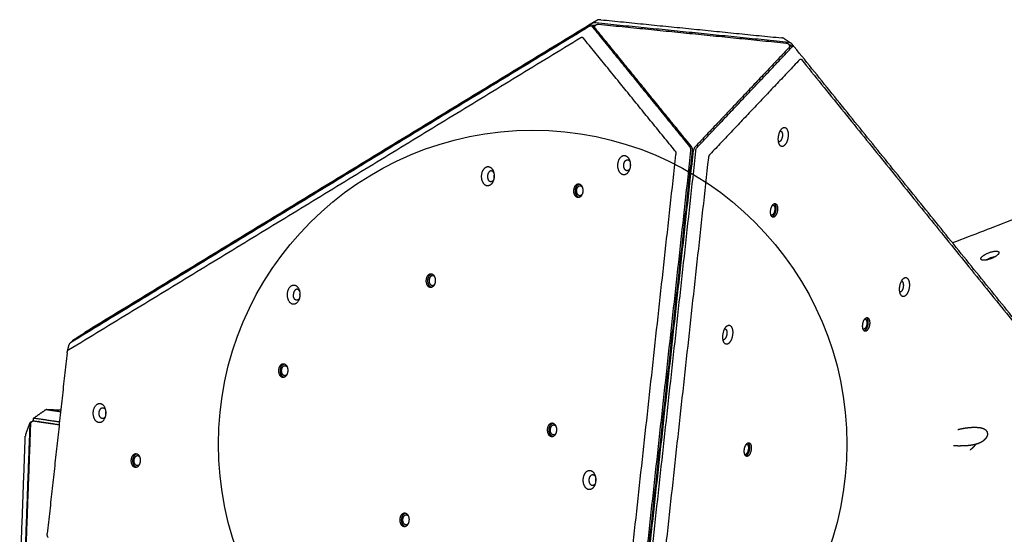
# Model space of a CAD drawing. Units: millimetres. Extents: x 1897 to 2592, y -255 to 294.
# Drawn here: x 2046 to 2164, y 29 to 90 of the extents above; entities that cross this region are included whole.
import ezdxf

# ---------------------------------------------------------------- set-up
doc = ezdxf.new("R2010")
doc.units = ezdxf.units.MM
doc.layers.add('Layer 11', color=254, linetype='Continuous', true_color=0xbebebe)
doc.layers.add('Make2D$visible$lines', color=30, linetype='Continuous', true_color=0xff7f00)

msp = doc.modelspace()

# ---------------------------------------------------------------- linework, layer by layer
at = {"layer": 'Layer 11'}
msp.add_circle((2107.28, 39.3), 37.5, dxfattribs=at)
at = {"layer": 'Make2D$visible$lines'}
for points, degree in [([(2052.44, 51.73), (2083.41, 70.64), (2114.37, 89.54)], 2), ([(2114.95, 89.92), (2084.4, 71.28), (2053.86, 52.64)], 2), ([(2114.37, 89.54), (2114.37, 89.54), (2114.37, 89.54), (2114.37, 89.54)], 3), ([(2137.79, 87.3), (2126.31, 88.46), (2114.83, 89.61)], 2), ([(2114.83, 89.61), (2114.83, 89.61), (2114.83, 89.61), (2114.83, 89.61)], 3), ([(2115.41, 90), (2115.3, 90.01), (2115.2, 90.01), (2115.09, 89.99), (2115.01, 89.96), (2114.95, 89.92)], 5), ([(2115.16, 89.46), (2126.35, 88.34), (2137.54, 87.21)], 2), ([(2115.41, 90), (2126.2, 88.92), (2137, 87.83)], 2), ([(2114.08, 89.22), (2083.11, 70.32), (2052.15, 51.42)], 2), ([(2114.08, 89.22), (2114.08, 89.22), (2114.08, 89.22), (2114.08, 89.22)], 3), ([(2114.22, 89.26), (2114.33, 89.25), (2114.43, 89.25)], 2), ([(2114.36, 89.28), (2114.34, 89.27), (2114.33, 89.25)], 2), ([(2114.39, 89.15), (2114.39, 89.15), (2114.4, 89.15), (2114.4, 89.15)], 3), ([(2114.4, 89.15), (2120.2, 82), (2126.01, 74.84)], 2), ([(2126.24, 74.83), (2120.43, 81.99), (2114.62, 89.14)], 2), ([(2114.68, 89.08), (2114.69, 89.12), (2114.69, 89.16)], 2), ([(2051.93, 50.59), (2082.47, 69.23), (2113.02, 87.88)], 2), ([(2113.02, 87.88), (2113.08, 87.92), (2113.15, 87.93), (2113.22, 87.92), (2113.28, 87.87), (2113.33, 87.81)], 5), ([(2124.26, 74.35), (2118.79, 81.08), (2113.33, 87.81)], 2), ([(2137.31, 87.73), (2137.27, 87.76), (2137.21, 87.79), (2137.14, 87.81), (2137.07, 87.82), (2137, 87.83)], 5), ([(2137.31, 87.73), (2137.71, 87.47), (2138.1, 87.21)], 2), ([(2137.79, 87.3), (2137.79, 87.3), (2137.79, 87.3), (2137.79, 87.3)], 3), ([(2138.47, 86.78), (2138.33, 86.96), (2138.19, 87.14)], 2), ([(2138.19, 87.14), (2138.19, 87.14), (2138.19, 87.14), (2138.19, 87.14)], 3), ([(2137.98, 86.79), (2132.31, 80.79), (2126.64, 74.79)], 2), ([(2126.9, 74.75), (2132.57, 80.75), (2138.24, 86.75)], 2), ([(2137.91, 86.78), (2137.9, 86.74), (2137.89, 86.7)], 2), ([(2138.14, 86.87), (2138.27, 86.85), (2138.39, 86.82)], 2), ([(2138.17, 86.88), (2138.18, 86.87), (2138.19, 86.86)], 2), ([(2138.24, 86.75), (2138.24, 86.75), (2138.24, 86.75), (2138.24, 86.75)], 3), ([(2177.15, 38.84), (2157.82, 62.8), (2138.49, 86.77)], 2), ([(2138.49, 86.77), (2138.49, 86.77), (2138.49, 86.77), (2138.49, 86.77)], 3), ([(2216.28, 86.06), (2186.83, 74.7), (2157.39, 63.34)], 2), ([(2139.12, 85.21), (2133.79, 79.57), (2128.45, 73.93)], 2), ([(2139.37, 85.23), (2158.44, 61.59), (2177.51, 37.95)], 2), ([(2126.13, 74.37), (2120.61, 24.12), (2115.09, -26.14)], 2), ([(2115.32, -26.15), (2120.84, 24.11), (2126.35, 74.37)], 2), ([(2115.44, -26.16), (2120.95, 24.1), (2126.47, 74.36)], 2), ([(2126.72, 74.31), (2121.21, 24.06), (2115.69, -26.2)], 2), ([(2124.26, 74.35), (2124.31, 74.28), (2124.35, 74.2), (2124.38, 74.1), (2124.38, 73.99), (2124.37, 73.89)], 5), ([(2126.01, 74.84), (2126.01, 74.84), (2126.01, 74.84), (2126.01, 74.84)], 3), ([(2126.13, 74.38), (2126.13, 74.38), (2126.13, 74.38), (2126.13, 74.37)], 3), ([(2126.72, 74.31), (2126.72, 74.32), (2126.72, 74.32), (2126.73, 74.32)], 3), ([(2126.9, 74.75), (2126.9, 74.75), (2126.9, 74.75), (2126.9, 74.75)], 3), ([(2113.49, -25.26), (2118.93, 24.31), (2124.37, 73.89)], 2), ([(2117.4, -25.65), (2122.84, 23.92), (2128.28, 73.49)], 2), ([(2128.28, 73.49), (2128.29, 73.6), (2128.32, 73.7), (2128.35, 73.8), (2128.4, 73.87), (2128.45, 73.93)], 5), ([(2052.44, 51.73), (2053.15, 52.18), (2053.85, 52.63)], 2), ([(2052.44, 51.73), (2052.44, 51.73), (2052.44, 51.73), (2052.44, 51.73)], 3), ([(2053.86, 52.64), (2053.86, 52.64), (2053.86, 52.63), (2053.86, 52.63), (2053.86, 52.63), (2053.85, 52.63)], 5), ([(2051.75, 50.33), (2051.85, 50.74), (2051.96, 51.14)], 2), ([(2052.15, 51.42), (2052.15, 51.42), (2052.15, 51.42), (2052.15, 51.42)], 3), ([(2052.34, 51.54), (2052.34, 51.57), (2052.34, 51.59)], 2), ([(2051.72, 50.2), (2050.54, 39.41), (2049.36, 28.63)], 2), ([(2047.69, 42.1), (2047.71, 42.25), (2047.73, 42.4)], 2), ([(2047.73, 42.4), (2048.47, 42.93), (2049.22, 43.45)], 2), ([(2050.82, 41.94), (2049.32, 42.16), (2047.82, 42.38)], 2), ([(2047.82, 42.38), (2047.82, 42.38), (2047.82, 42.38), (2047.82, 42.38)], 3), ([(2049.27, 43.45), (2050.12, 43.42), (2050.98, 43.39)], 2), ([(2049.31, 43.43), (2050.13, 43.31), (2050.95, 43.19)], 2), ([(2047.28, 41.71), (2046.92, 32.04), (2046.56, 22.36)], 2), ([(2046.7, 22.89), (2047.05, 32.32), (2047.4, 41.76)], 2), ([(2046.77, 40.4), (2047.03, 41.12), (2047.3, 41.85)], 2), ([(2047.28, 41.71), (2047.28, 41.71), (2047.28, 41.71), (2047.28, 41.71)], 3), ([(2047.38, 41.94), (2047.44, 41.95), (2047.49, 41.97)], 2), ([(2047.4, 41.94), (2047.4, 41.94), (2047.39, 41.94), (2047.39, 41.94)], 3), ([(2047.78, 42.07), (2049.28, 41.85), (2050.78, 41.63)], 2), ([(2047.79, 42.08), (2049.28, 41.86), (2050.78, 41.64)], 2), ([(2048.45, 41.98), (2048.39, 41.99), (2048.33, 41.99)], 2), ([(2046.07, 22.06), (2046.41, 31.16), (2046.74, 40.25)], 2), ([(2122.04, 34), (2121.98, 34), (2121.92, 34.01)], 2), ([(2121.93, 34.05), (2121.99, 34.05), (2122.04, 34.04)], 2), ([(2121.56, 30.74), (2121.62, 30.69), (2121.67, 30.63)], 2), ([(2049.47, 28.17), (2049.42, 28.23), (2049.37, 28.31), (2049.35, 28.42), (2049.34, 28.52), (2049.36, 28.63)], 5), ([(2121.52, 29.24), (2121.46, 29.28), (2121.41, 29.32)], 2)]:
    msp.add_open_spline(points, degree=degree, dxfattribs=at)
for points, weights in [([(2114.36, 89.28), (2114.53, 89.38), (2114.8, 89.36)], [1, 0.872945750723, 0.986874235772]), ([(2114.62, 89.14), (2114.54, 89.25), (2114.43, 89.25)], [1, 0.917573533334, 0.936571106763]), ([(2137.86, 87.03), (2138.09, 86.99), (2138.17, 86.88)], [0.963336478565, 0.887942668959, 1]), ([(2138.14, 86.87), (2138.06, 86.88), (2137.98, 86.79)], [0.935726169079, 0.919530571415, 1]), ([(2136.86, 75.53), (2136.73, 75.39), (2136.61, 75.43)], [1, 0.857024951311, 0.853635684979]), ([(2126.35, 74.37), (2126.38, 74.65), (2126.24, 74.83)], [1, 0.866025403784, 1]), ([(2126.64, 74.79), (2126.5, 74.64), (2126.47, 74.36)], [1, 0.866025403642, 1]), ([(2118.83, 73.14), (2118.86, 73.09), (2118.89, 73.05)], [1, 0.995248926069, 1]), ([(2126.29, 73.76), (2126.35, 73.76), (2126.4, 73.77)], [1, 0.987617086459, 1]), ([(2102.58, 71.81), (2102.61, 71.77), (2102.64, 71.73)], [1, 0.995248926168, 1]), ([(2118.86, 72.17), (2118.6, 71.75), (2118.31, 72.09)], [0.954986995954, 0.731673910864, 1]), ([(2118.93, 72.8), (2118.88, 72.61), (2118.92, 72.41)], [1, 0.980128574659, 1]), ([(2102.61, 70.85), (2102.35, 70.43), (2102.05, 70.77)], [0.954986996155, 0.731673911041, 1]), ([(2102.68, 71.48), (2102.63, 71.29), (2102.67, 71.09)], [1, 0.980128574706, 1]), ([(2113.16, 70.05), (2113.18, 70.03), (2113.19, 70.01)], [1, 0.998428508757, 1]), ([(2112.8, 68.76), (2112.68, 68.8), (2112.59, 68.91)], [0.878714385853, 0.914255470008, 1]), ([(2113.17, 69.12), (2112.92, 68.8), (2112.68, 69.09)], [0.927765445724, 0.749303190902, 1]), ([(2136.29, 67.3), (2136.22, 66.59), (2135.85, 66.46)], [1, 0.735022427152, 0.949489990298]), ([(2136.11, 68.03), (2136.34, 67.84), (2136.29, 67.3)], [0.885855647876, 0.784774349225, 1]), ([(2095.56, 59.31), (2095.57, 59.29), (2095.59, 59.26)], [1, 0.99842850918, 1]), ([(2095.2, 58.02), (2095.08, 58.05), (2094.98, 58.17)], [0.87871438643, 0.9142554707, 1]), ([(2095.56, 58.37), (2095.32, 58.06), (2095.07, 58.35)], [0.927765443584, 0.749303195592, 1]), ([(2151.32, 57.59), (2151.2, 57.45), (2151.08, 57.5)], [1, 0.857024953217, 0.853635685386]), ([(2079.51, 57.34), (2079.49, 57.27), (2079.48, 57.21)], [1, 0.997648191541, 1]), ([(2079.48, 57.21), (2079.47, 57.08), (2079.49, 56.95)], [1, 0.991188855036, 1]), ([(2147.09, 54.41), (2147.33, 54.22), (2147.27, 53.68)], [0.885855648458, 0.784774352076, 1]), ([(2147.27, 53.68), (2147.21, 52.97), (2146.84, 52.84)], [1, 0.735022423964, 0.949489992371]), ([(2129.99, 51.81), (2130.11, 51.76), (2130.24, 51.9)], [0.853635684686, 0.857024951808, 1]), ([(2077.96, 48.56), (2077.97, 48.54), (2077.99, 48.52)], [1, 0.998428508888, 1]), ([(2077.6, 47.27), (2077.48, 47.31), (2077.38, 47.42)], [0.878714386413, 0.914255470684, 1]), ([(2077.96, 47.63), (2077.72, 47.31), (2077.47, 47.6)], [0.927765442433, 0.749303193665, 1]), ([(2056.34, 43.19), (2056.32, 43.13), (2056.31, 43.06)], [1, 0.997648191548, 1]), ([(2056.31, 43.06), (2056.3, 42.93), (2056.32, 42.8)], [1, 0.991188851218, 1]), ([(2047.69, 42.1), (2047.7, 42.09), (2047.79, 42.08)], [0.934330162623, 0.923618387606, 1]), ([(2110.02, 41.48), (2110.04, 41.46), (2110.06, 41.44)], [1, 0.998428508757, 1]), ([(2046.77, 40.4), (2046.75, 40.33), (2046.74, 40.25)], [1, 0.988392740317, 1]), ([(2109.66, 40.19), (2109.55, 40.23), (2109.45, 40.34)], [0.878714386414, 0.914255470685, 1]), ([(2110.03, 40.55), (2109.79, 40.23), (2109.54, 40.52)], [0.927765445725, 0.749303190902, 1]), ([(2132.97, 39.46), (2133.2, 39.27), (2133.15, 38.73)], [0.885855648456, 0.78477435207, 1]), ([(2161.02, 39.67), (2160.85, 39.55), (2160.65, 39.46)], [1, 0.994450428256, 1]), ([(2060.35, 37.82), (2060.37, 37.8), (2060.39, 37.77)], [1, 0.998428509039, 1]), ([(2133.15, 38.73), (2133.08, 38.02), (2132.71, 37.89)], [1, 0.735022423971, 0.949489992372]), ([(2059.99, 36.53), (2059.87, 36.56), (2059.78, 36.68)], [0.878714388567, 0.914255472892, 1]), ([(2060.36, 36.88), (2060.12, 36.57), (2059.87, 36.86)], [0.927765443269, 0.74930319401, 1]), ([(2114.7, 35.53), (2114.74, 35.49), (2114.76, 35.44)], [1, 0.995248926074, 1]), ([(2114.74, 34.56), (2114.47, 34.14), (2114.18, 34.49)], [0.954986995919, 0.731673910888, 1]), ([(2114.8, 35.19), (2114.76, 35), (2114.79, 34.8)], [1, 0.98012857467, 1]), ([(2092.42, 30.74), (2092.44, 30.72), (2092.45, 30.69)], [1, 0.998428509034, 1]), ([(2092.06, 29.45), (2091.94, 29.48), (2091.85, 29.6)], [0.878714386428, 0.914255470699, 1]), ([(2092.43, 29.8), (2092.19, 29.49), (2091.94, 29.78)], [0.927765443311, 0.749303193972, 1])]:
    msp.add_rational_spline(points, weights, degree=2, dxfattribs=at)
for points, knots in [([(2114.83, 89.61), (2114.74, 89.62), (2114.66, 89.62), (2114.5, 89.6), (2114.43, 89.57), (2114.37, 89.54)], [0, 0, 0, 0, 3.66162, 3.66162, 7.32324, 7.32324, 7.32324, 7.32324]), ([(2114.08, 89.22), (2114.13, 89.26), (2114.18, 89.27), (2114.3, 89.24), (2114.35, 89.21), (2114.39, 89.15)], [0, 0, 0, 0, 3.66162, 3.66162, 7.32324, 7.32324, 7.32324, 7.32324]), ([(2138.19, 87.14), (2138.15, 87.18), (2138.1, 87.22), (2137.96, 87.28), (2137.88, 87.3), (2137.79, 87.3)], [0, 0, 0, 0, 3.66162, 3.66162, 7.32324, 7.32324, 7.32324, 7.32324]), ([(2138.24, 86.75), (2138.28, 86.8), (2138.33, 86.82), (2138.42, 86.83), (2138.46, 86.81), (2138.49, 86.77)], [0, 0, 0, 0, 3.66162, 3.66162, 7.32324, 7.32324, 7.32324, 7.32324]), ([(2139.12, 85.21), (2139.13, 85.23), (2139.15, 85.25), (2139.2, 85.28), (2139.25, 85.29), (2139.32, 85.28), (2139.35, 85.25), (2139.37, 85.23)], [0, 0, 0, 0, 0.0503392, 0.0894065, 0.1567406, 0.2179152, 0.2926843, 0.2926843, 0.2926843, 0.2926843]), ([(2126.01, 74.84), (2126.06, 74.78), (2126.09, 74.71), (2126.13, 74.55), (2126.13, 74.46), (2126.13, 74.38)], [0, 0, 0, 0, 3.66162, 3.66162, 7.32324, 7.32324, 7.32324, 7.32324]), ([(2126.73, 74.32), (2126.74, 74.4), (2126.76, 74.49), (2126.82, 74.64), (2126.85, 74.7), (2126.9, 74.75)], [0, 0, 0, 0, 3.66162, 3.66162, 7.32324, 7.32324, 7.32324, 7.32324]), ([(2052.44, 51.73), (2052.39, 51.7), (2052.36, 51.66), (2052.34, 51.61), (2052.34, 51.6), (2052.34, 51.59)], [0, 0, 0, 0, 3.66162, 3.66162, 4.438606, 4.438606, 4.438606, 4.438606]), ([(2051.72, 50.2), (2051.73, 50.23), (2051.73, 50.27), (2051.75, 50.35), (2051.8, 50.47), (2051.87, 50.56), (2051.93, 50.59)], [0, 0, 0, 0, 0.0733553, 0.1350333, 0.2509005, 0.4555068, 0.4555068, 0.4555068, 0.4555068]), ([(2051.96, 51.14), (2051.97, 51.19), (2051.99, 51.23), (2052.04, 51.33), (2052.09, 51.39), (2052.15, 51.42)], [1.63353, 1.63353, 1.63353, 1.63353, 3.66162, 3.66162, 7.32324, 7.32324, 7.32324, 7.32324]), ([(2047.82, 42.38), (2047.77, 42.39), (2047.74, 42.39), (2047.73, 42.4), (2047.73, 42.4), (2047.73, 42.4)], [0, 0, 0, 0, 3.66162, 3.66162, 4.119323, 4.119323, 4.119323, 4.119323]), ([(2049.31, 43.43), (2049.29, 43.44), (2049.26, 43.44), (2049.23, 43.45), (2049.22, 43.45), (2049.22, 43.45), (2049.22, 43.45), (2049.24, 43.45), (2049.25, 43.45), (2049.27, 43.45)], [0, 0, 0, 0, 0.0719683, 0.0891802, 0.0930348, 0.095312, 0.0986044, 0.1069754, 0.1433084, 0.1433084, 0.1433084, 0.1433084]), ([(2047.38, 41.94), (2047.35, 41.93), (2047.33, 41.91), (2047.29, 41.84), (2047.28, 41.78), (2047.28, 41.71)], [0.811956, 0.811956, 0.811956, 0.811956, 3.66162, 3.66162, 7.32324, 7.32324, 7.32324, 7.32324])]:
    msp.add_open_spline(points, degree=3, knots=knots, dxfattribs=at)
for points, weights, degree, knots in [([(2114.69, 89.16), (2114.71, 89.27), (2114.78, 89.35), (2114.84, 89.41), (2114.93, 89.44), (2115.04, 89.48), (2115.16, 89.46)], [1, 0.958852299894, 1, 0.974575212864, 1, 0.972979684167, 1], 2, [0, 0, 0, 0.2055561, 0.2055561, 0.3759735, 0.3759735, 0.6129608, 0.6129608, 0.6129608]), ([(2137.54, 87.21), (2137.63, 87.2), (2137.71, 87.18), (2137.78, 87.12), (2137.8, 87.11), (2137.82, 87.09), (2137.84, 87.07), (2137.9, 86.98), (2137.93, 86.88), (2137.91, 86.78)], [1, 1, 1, 1, 0.995866481048, 0.995866481048, 1, 0.938069903529, 0.938069903529, 1], 3, [0, 0, 0, 0, 0.2722616, 0.2722616, 0.2722616, 0.3534367, 0.3534367, 0.3534367, 0.6597798, 0.6597798, 0.6597798, 0.6597798]), ([(2137.37, 75.04), (2136.81, 74.42), (2136.62, 75.38), (2136.43, 76.33), (2136.98, 76.95)], [1, 0.707106781187, 1, 0.707106781187, 1], 2, [-36.128316, -36.128316, -36.128316, -18.064158, -18.064158, 0, 0, 0]), ([(2136.82, 76.71), (2137, 76.72), (2137.07, 76.42), (2137.17, 75.88), (2136.86, 75.53)], [0.866096968375, 0.810693567496, 1, 0.707106781187, 1], 2, [3.611007, 3.611007, 3.611007, 10.210176, 10.210176, 20.420352, 20.420352, 20.420352]), ([(2136.98, 76.95), (2137.54, 77.57), (2137.74, 76.61), (2137.93, 75.66), (2137.37, 75.04)], [1, 0.707106781625, 1, 0.707106781625, 1], 2, [-36.128315, -36.128315, -36.128315, -18.064158, -18.064158, 0, 0, 0]), ([(2117.72, 71.71), (2117.14, 72.39), (2117.6, 73.31), (2118.06, 74.24), (2118.65, 73.55)], [1, 0.707106781189, 1, 0.707106781189, 1], 2, [-36.128316, -36.128316, -36.128316, -18.064158, -18.064158, 0, 0, 0]), ([(2118.65, 73.55), (2119.24, 72.86), (2118.77, 71.94), (2118.31, 71.02), (2117.72, 71.71)], [1, 0.707106781184, 1, 0.707106781184, 1], 2, [-36.128316, -36.128316, -36.128316, -18.064158, -18.064158, 0, 0, 0]), ([(2118.31, 72.09), (2117.97, 72.48), (2118.23, 73), (2118.5, 73.52), (2118.83, 73.14)], [1, 0.707106781163, 1, 0.707106781163, 1], 2, [0, 0, 0, 10.210176, 10.210176, 20.420352, 20.420352, 20.420352]), ([(2101.47, 70.38), (2100.88, 71.07), (2101.35, 71.99), (2101.81, 72.91), (2102.4, 72.23)], [1, 0.707106900396, 1, 0.707106781187, 1], 2, [-36.128316, -36.128316, -36.128316, -18.06416, -18.06416, 0, 0, 0]), ([(2102.4, 72.23), (2102.99, 71.54), (2102.52, 70.62), (2102.06, 69.7), (2101.47, 70.38)], [1, 0.707106781192, 1, 0.707106781192, 1], 2, [-36.128316, -36.128316, -36.128316, -18.064158, -18.064158, 0, 0, 0]), ([(2102.58, 71.81), (2102.24, 72.2), (2101.98, 71.68), (2101.72, 71.16), (2102.05, 70.77)], [1, 0.707106780849, 1, 0.707106780849, 1], 2, [-20.420352, -20.420352, -20.420352, -10.210176, -10.210176, 0, 0, 0]), ([(2112.4, 68.92), (2111.97, 69.41), (2112.31, 70.07), (2112.64, 70.73), (2113.06, 70.24)], [1, 0.707106781183, 1, 0.707106781183, 1], 2, [0, 0, 0, 12.95907, 12.95907, 25.918139, 25.918139, 25.918139]), ([(2112.59, 68.91), (2112.16, 69.4), (2112.5, 70.06), (2112.63, 70.33), (2112.85, 70.38)], [1, 0.707106782433, 1, 0.856376269948, 0.853607804524], 2, [0, 0, 0, 12.95907, 12.95907, 19.313706, 19.313706, 19.313706]), ([(2113.06, 70.24), (2113.48, 69.74), (2113.15, 69.08), (2112.82, 68.42), (2112.4, 68.92)], [1, 0.70710678119, 1, 0.70710678119, 1], 2, [0, 0, 0, 12.95907, 12.95907, 25.918139, 25.918139, 25.918139]), ([(2112.68, 69.09), (2112.37, 69.45), (2112.61, 69.93), (2112.85, 70.41), (2113.16, 70.05)], [1, 0.707106783592, 1, 0.707106783592, 1], 2, [0, 0, 0, 9.424778, 9.424778, 18.849556, 18.849556, 18.849556]), ([(2136.5, 67.27), (2136.42, 66.45), (2136, 66.41), (2135.59, 66.37), (2135.67, 67.18)], [1, 0.707106781209, 1, 0.707106781209, 1], 2, [0, 0, 0, 12.95907, 12.95907, 25.918139, 25.918139, 25.918139]), ([(2135.67, 67.18), (2135.75, 68), (2136.16, 68.04), (2136.58, 68.08), (2136.5, 67.27)], [1, 0.707106781164, 1, 0.707106781164, 1], 2, [0, 0, 0, 12.95907, 12.95907, 25.918139, 25.918139, 25.918139]), ([(2136.17, 67.29), (2136.11, 66.7), (2135.81, 66.67), (2135.75, 66.66), (2135.7, 66.7)], [1, 0.707106781205, 1, 0.931330388259, 1], 2, [0, 0, 0, 9.424778, 9.424778, 9.538433, 9.538433, 9.538433]), ([(2135.89, 67.85), (2135.91, 67.85), (2135.93, 67.85), (2136.23, 67.88), (2136.17, 67.29)], [1, 0.994755416253, 1, 0.707106781168, 1], 2, [0, 0, 0, 0.035045, 0.035045, 9.459823, 9.459823, 9.459823]), ([(2160.83, 61.62), (2161.22, 62.12), (2162.23, 62.32), (2163.24, 62.52), (2162.85, 62.01)], [1, 0.707106781187, 1, 0.707106900396, 1], 2, [-36.128316, -36.128316, -36.128316, -18.064156, -18.064156, 0, 0, 0]), ([(2162.85, 62.01), (2162.46, 61.5), (2161.45, 61.31), (2160.44, 61.11), (2160.83, 61.62)], [1, 0.70710678119, 1, 0.70710678119, 1], 2, [-36.128316, -36.128316, -36.128316, -18.064158, -18.064158, 0, 0, 0]), ([(2161.48, 61.32), (2161.75, 61.57), (2162.23, 61.66), (2162.33, 61.68), (2162.43, 61.68)], [0.937579276715, 0.742624106277, 1, 0.99429733873, 1], 2, [1.238124, 1.238124, 1.238124, 10.210176, 10.210176, 10.42083, 10.42083, 10.42083]), ([(2094.79, 58.17), (2094.37, 58.66), (2094.7, 59.33), (2095.04, 59.99), (2095.46, 59.49)], [1, 0.707106781168, 1, 0.707106781168, 1], 2, [0, 0, 0, 12.95907, 12.95907, 25.918139, 25.918139, 25.918139]), ([(2094.98, 58.17), (2094.56, 58.66), (2094.89, 59.32), (2095.03, 59.59), (2095.24, 59.64)], [1, 0.707106781177, 1, 0.856376270249, 0.853607803931], 2, [0, 0, 0, 12.95907, 12.95907, 19.313706, 19.313706, 19.313706]), ([(2095.46, 59.49), (2095.88, 59), (2095.55, 58.34), (2095.21, 57.68), (2094.79, 58.17)], [1, 0.707106781205, 1, 0.707106781205, 1], 2, [0, 0, 0, 12.95907, 12.95907, 25.918139, 25.918139, 25.918139]), ([(2095.56, 59.31), (2095.25, 59.67), (2095.01, 59.19), (2094.77, 58.7), (2095.07, 58.35)], [1, 0.707106779416, 1, 0.707106779416, 1], 2, [-18.849556, -18.849556, -18.849556, -9.424778, -9.424778, 0, 0, 0]), ([(2151.84, 57.11), (2151.28, 56.49), (2151.09, 57.45), (2150.89, 58.4), (2151.45, 59.02)], [1, 0.707106900396, 1, 0.707106781187, 1], 2, [-36.128316, -36.128316, -36.128316, -18.06416, -18.06416, 0, 0, 0]), ([(2151.32, 57.59), (2151.64, 57.94), (2151.53, 58.48), (2151.47, 58.79), (2151.28, 58.78)], [1, 0.707106780522, 1, 0.810693566938, 0.866096968146], 2, [-20.420352, -20.420352, -20.420352, -10.210176, -10.210176, -3.611007, -3.611007, -3.611007]), ([(2151.45, 59.02), (2152.01, 59.64), (2152.2, 58.68), (2152.4, 57.73), (2151.84, 57.11)], [1, 0.707106781187, 1, 0.707106781187, 1], 2, [-36.128316, -36.128316, -36.128316, -18.064158, -18.064158, 0, 0, 0]), ([(2078.02, 57.3), (2078.13, 58.44), (2078.87, 58.3), (2079.61, 58.17), (2079.5, 57.03)], [1, 0.707106781187, 1, 0.707106781187, 1], 2, [-36.128316, -36.128316, -36.128316, -18.064158, -18.064158, 0, 0, 0]), ([(2079.47, 57.58), (2079.36, 57.77), (2079.2, 57.8), (2078.79, 57.87), (2078.73, 57.23)], [0.854300642056, 0.864014388874, 1, 0.707106780522, 1], 2, [-14.950597, -14.950597, -14.950597, -10.210176, -10.210176, 0, 0, 0]), ([(2079.5, 57.03), (2079.4, 55.88), (2078.66, 56.02), (2077.92, 56.16), (2078.02, 57.3)], [1, 0.707106900396, 1, 0.707106781187, 1], 2, [-36.128316, -36.128316, -36.128316, -18.06416, -18.06416, 0, 0, 0]), ([(2079.44, 56.7), (2079.29, 56.47), (2079.08, 56.51), (2078.66, 56.58), (2078.73, 57.23)], [0.857770000927, 0.828703677918, 1, 0.707106781851, 1], 2, [4.238834, 4.238834, 4.238834, 10.210176, 10.210176, 20.420352, 20.420352, 20.420352]), ([(2146.66, 53.56), (2146.74, 54.38), (2147.15, 54.42), (2147.57, 54.46), (2147.49, 53.64)], [1, 0.707106781185, 1, 0.707106781185, 1], 2, [0, 0, 0, 12.95907, 12.95907, 25.918139, 25.918139, 25.918139]), ([(2146.88, 54.22), (2146.9, 54.23), (2146.92, 54.23), (2147.22, 54.26), (2147.16, 53.67)], [1, 0.994755416508, 1, 0.707106782075, 1], 2, [0, 0, 0, 0.035045, 0.035045, 9.459823, 9.459823, 9.459823]), ([(2130.75, 51.41), (2130.19, 50.8), (2130, 51.75), (2129.81, 52.71), (2130.36, 53.33)], [1, 0.707106781187, 1, 0.707106900396, 1], 2, [-36.128316, -36.128316, -36.128316, -18.064156, -18.064156, 0, 0, 0]), ([(2130.2, 53.08), (2130.38, 53.09), (2130.44, 52.79), (2130.55, 52.25), (2130.24, 51.9)], [0.866096950886, 0.810693598321, 1, 0.70710678185, 1], 2, [3.611008, 3.611008, 3.611008, 10.210176, 10.210176, 20.420352, 20.420352, 20.420352]), ([(2130.36, 53.33), (2130.92, 53.94), (2131.12, 52.99), (2131.31, 52.03), (2130.75, 51.41)], [1, 0.707106781184, 1, 0.707106781184, 1], 2, [-36.128316, -36.128316, -36.128316, -18.064158, -18.064158, 0, 0, 0]), ([(2147.49, 53.64), (2147.41, 52.83), (2146.99, 52.79), (2146.58, 52.75), (2146.66, 53.56)], [1, 0.707106781188, 1, 0.707106781188, 1], 2, [0, 0, 0, 12.95907, 12.95907, 25.918139, 25.918139, 25.918139]), ([(2147.16, 53.67), (2147.1, 53.08), (2146.8, 53.05), (2146.74, 53.04), (2146.69, 53.08)], [1, 0.707106780298, 1, 0.931330387292, 1], 2, [0, 0, 0, 9.424778, 9.424778, 9.538433, 9.538433, 9.538433]), ([(2077.19, 47.43), (2076.77, 47.92), (2077.1, 48.58), (2077.43, 49.24), (2077.86, 48.75)], [1, 0.707106781185, 1, 0.707106781185, 1], 2, [0, 0, 0, 12.95907, 12.95907, 25.918139, 25.918139, 25.918139]), ([(2077.38, 47.42), (2076.96, 47.92), (2077.29, 48.58), (2077.43, 48.84), (2077.64, 48.9)], [1, 0.707106781193, 1, 0.856376270263, 0.85360780394], 2, [0, 0, 0, 12.95907, 12.95907, 19.313706, 19.313706, 19.313706]), ([(2077.86, 48.75), (2078.28, 48.25), (2077.94, 47.59), (2077.61, 46.93), (2077.19, 47.43)], [1, 0.707106781188, 1, 0.707106781188, 1], 2, [0, 0, 0, 12.95907, 12.95907, 25.918139, 25.918139, 25.918139]), ([(2077.47, 47.6), (2077.17, 47.96), (2077.41, 48.44), (2077.65, 48.92), (2077.96, 48.56)], [1, 0.707106782075, 1, 0.707106782075, 1], 2, [0, 0, 0, 9.424778, 9.424778, 18.849556, 18.849556, 18.849556]), ([(2054.85, 43.15), (2054.96, 44.3), (2055.7, 44.16), (2056.44, 44.02), (2056.33, 42.88)], [1, 0.707106781625, 1, 0.707106781625, 1], 2, [-36.128315, -36.128315, -36.128315, -18.064158, -18.064158, 0, 0, 0]), ([(2055.55, 43.08), (2055.62, 43.73), (2056.03, 43.65), (2056.19, 43.62), (2056.3, 43.44)], [1, 0.707106781187, 1, 0.864014388709, 0.854300642319], 2, [0, 0, 0, 10.210176, 10.210176, 14.950597, 14.950597, 14.950597]), ([(2056.33, 42.88), (2056.23, 41.74), (2055.49, 41.88), (2054.75, 42.01), (2054.85, 43.15)], [1, 0.707106781187, 1, 0.707106781187, 1], 2, [-36.128316, -36.128316, -36.128316, -18.064158, -18.064158, 0, 0, 0]), ([(2056.27, 42.56), (2056.12, 42.32), (2055.91, 42.36), (2055.49, 42.44), (2055.55, 43.08)], [0.857770021896, 0.82870361479, 1, 0.707106781186, 1], 2, [4.238832, 4.238832, 4.238832, 10.210176, 10.210176, 20.420352, 20.420352, 20.420352]), ([(2047.4, 41.76), (2047.41, 41.87), (2047.48, 41.95), (2047.55, 42.04), (2047.65, 42.06), (2047.71, 42.08), (2047.78, 42.07)], [1, 0.948823385649, 1, 0.945958748843, 1, 0.982184696427, 1], 2, [0, 0, 0, 0.2122426, 0.2122426, 0.4234077, 0.4234077, 0.5504606, 0.5504606, 0.5504606]), ([(2109.26, 40.35), (2108.84, 40.84), (2109.17, 41.5), (2109.5, 42.16), (2109.92, 41.67)], [1, 0.707106781183, 1, 0.707106781183, 1], 2, [0, 0, 0, 12.95907, 12.95907, 25.918139, 25.918139, 25.918139]), ([(2109.45, 40.34), (2109.03, 40.83), (2109.36, 41.49), (2109.5, 41.76), (2109.71, 41.82)], [1, 0.707106781191, 1, 0.856376270264, 0.853607803939], 2, [0, 0, 0, 12.95907, 12.95907, 19.313706, 19.313706, 19.313706]), ([(2109.92, 41.67), (2110.35, 41.17), (2110.01, 40.51), (2109.68, 39.85), (2109.26, 40.35)], [1, 0.70710678119, 1, 0.70710678119, 1], 2, [0, 0, 0, 12.95907, 12.95907, 25.918139, 25.918139, 25.918139]), ([(2109.54, 40.52), (2109.23, 40.88), (2109.48, 41.36), (2109.72, 41.84), (2110.02, 41.48)], [1, 0.707106783592, 1, 0.707106783592, 1], 2, [0, 0, 0, 9.424778, 9.424778, 18.849556, 18.849556, 18.849556]), ([(2158, 41.05), (2158.06, 41.06), (2158.12, 41.08), (2158.18, 41.09), (2158.49, 41.16), (2158.8, 41.22), (2159.38, 41.29), (2159.67, 41.32), (2159.93, 41.32), (2160.06, 41.32), (2160.19, 41.32), (2160.31, 41.31), (2160.61, 41.3), (2160.88, 41.25), (2161.08, 41.16)], [1, 0.99996094181, 0.99996094181, 1, 1, 1, 1, 1, 1, 0.999551764078, 0.999551764078, 1, 1, 1, 1], 3, [0, 0, 0, 0, 0.186227, 0.186227, 0.186227, 1.14106, 1.14106, 1.960439, 1.960439, 1.960439, 2.33809, 2.33809, 2.33809, 3.243335, 3.243335, 3.243335, 3.243335]), ([(2161.08, 41.16), (2161.3, 41.06), (2161.43, 40.92), (2161.49, 40.76), (2161.53, 40.66), (2161.55, 40.56), (2161.54, 40.45), (2161.53, 40.35), (2161.5, 40.24), (2161.38, 40.03), (2161.3, 39.93), (2161.2, 39.83), (2161.14, 39.77), (2161.08, 39.72), (2161.02, 39.67)], [1, 1, 1, 1, 0.980853761302, 0.980853761302, 1, 1, 1, 1, 1, 1, 0.998461080356, 0.998461080356, 1], 3, [0, 0, 0, 0, 1.022229, 1.022229, 1.022229, 1.339987, 1.339987, 1.339987, 1.836518, 1.836518, 2.285862, 2.285862, 2.285862, 2.528315, 2.528315, 2.528315, 2.528315]), ([(2132.53, 38.61), (2132.61, 39.43), (2133.03, 39.47), (2133.44, 39.51), (2133.36, 38.7)], [1, 0.707106781178, 1, 0.707106781178, 1], 2, [0, 0, 0, 12.95907, 12.95907, 25.918139, 25.918139, 25.918139]), ([(2132.76, 39.28), (2132.77, 39.28), (2132.79, 39.28), (2133.09, 39.31), (2133.04, 38.72)], [1, 0.994755416017, 1, 0.707106780309, 1], 2, [0, 0, 0, 0.035045, 0.035045, 9.459823, 9.459823, 9.459823]), ([(2160.65, 39.46), (2160.57, 39.42), (2160.48, 39.38), (2160.38, 39.35), (2160.34, 39.34), (2160.23, 39.3), (2160.02, 39.24), (2159.61, 39.16), (2159.24, 39.12), (2158.99, 39.1), (2158.94, 39.1), (2158.84, 39.09), (2158.63, 39.09), (2158.36, 39.08), (2158, 39.08), (2157.71, 39.09), (2157.53, 39.09), (2157.49, 39.09)], [1, 0.999259421598, 0.999259421598, 1, 1, 1, 1, 1, 1, 1, 1, 1, 1, 1, 1, 1, 1, 1], 3, [0, 0, 0, 0, 0.289337, 0.289337, 0.289337, 0.441623, 0.612564, 0.951011, 1.714453, 1.714453, 1.714453, 1.860729, 2.007724, 2.345983, 2.663672, 3.088535, 3.208448, 3.208448, 3.208448, 3.208448]), ([(2160.13, 39.27), (2160.08, 39.21), (2160.03, 39.14), (2159.91, 38.99), (2159.77, 38.85), (2159.63, 38.71), (2159.47, 38.6)], [1, 0.999742540054, 1, 0.997826376529, 1, 0.996995419661, 1], 2, [0, 0, 0, 0.161723, 0.161723, 0.557671, 0.557671, 0.9449888, 0.9449888, 0.9449888]), ([(2059.59, 36.68), (2059.17, 37.18), (2059.5, 37.84), (2059.83, 38.5), (2060.25, 38)], [1, 0.707106781164, 1, 0.707106781164, 1], 2, [0, 0, 0, 12.95907, 12.95907, 25.918139, 25.918139, 25.918139]), ([(2059.78, 36.68), (2059.36, 37.17), (2059.69, 37.83), (2059.82, 38.1), (2060.04, 38.15)], [1, 0.707106778175, 1, 0.85637626977, 0.853607802469], 2, [0, 0, 0, 12.95907, 12.95907, 19.313706, 19.313706, 19.313706]), ([(2060.25, 38), (2060.68, 37.51), (2060.34, 36.85), (2060.01, 36.19), (2059.59, 36.68)], [1, 0.707106781209, 1, 0.707106781209, 1], 2, [0, 0, 0, 12.95907, 12.95907, 25.918139, 25.918139, 25.918139]), ([(2059.87, 36.86), (2059.56, 37.22), (2059.81, 37.7), (2060.05, 38.18), (2060.35, 37.82)], [1, 0.707106781168, 1, 0.707106781168, 1], 2, [0, 0, 0, 9.424778, 9.424778, 18.849556, 18.849556, 18.849556]), ([(2133.36, 38.7), (2133.28, 37.88), (2132.87, 37.84), (2132.45, 37.8), (2132.53, 38.61)], [1, 0.707106781195, 1, 0.707106781195, 1], 2, [0, 0, 0, 12.95907, 12.95907, 25.918139, 25.918139, 25.918139]), ([(2132.57, 38.13), (2132.62, 38.09), (2132.68, 38.1), (2132.98, 38.13), (2133.04, 38.72)], [1, 0.931330389168, 1, 0.707106782064, 1], 2, [0, 0, 0, 0.113655, 0.113655, 9.538433, 9.538433, 9.538433]), ([(2113.6, 34.1), (2113.01, 34.79), (2113.47, 35.71), (2113.94, 36.63), (2114.52, 35.94)], [1, 0.70710678119, 1, 0.70710678119, 1], 2, [-36.128316, -36.128316, -36.128316, -18.064158, -18.064158, 0, 0, 0]), ([(2114.52, 35.94), (2115.11, 35.25), (2114.65, 34.33), (2114.18, 33.41), (2113.6, 34.1)], [1, 0.707106781187, 1, 0.707106900396, 1], 2, [-36.128316, -36.128316, -36.128316, -18.064156, -18.064156, 0, 0, 0]), ([(2114.18, 34.49), (2113.85, 34.88), (2114.11, 35.4), (2114.37, 35.92), (2114.7, 35.53)], [1, 0.70710678116, 1, 0.70710678116, 1], 2, [0, 0, 0, 10.210176, 10.210176, 20.420352, 20.420352, 20.420352]), ([(2091.66, 29.6), (2091.24, 30.1), (2091.57, 30.76), (2091.9, 31.42), (2092.32, 30.92)], [1, 0.707106781172, 1, 0.707106781172, 1], 2, [0, 0, 0, 12.95907, 12.95907, 25.918139, 25.918139, 25.918139]), ([(2091.85, 29.6), (2091.43, 30.09), (2091.76, 30.75), (2091.89, 31.02), (2092.11, 31.07)], [1, 0.70710678118, 1, 0.85637627025, 0.853607803933], 2, [0, 0, 0, 12.95907, 12.95907, 19.313706, 19.313706, 19.313706]), ([(2092.32, 30.92), (2092.74, 30.43), (2092.41, 29.77), (2092.08, 29.11), (2091.66, 29.6)], [1, 0.707106781201, 1, 0.707106781201, 1], 2, [0, 0, 0, 12.95907, 12.95907, 25.918139, 25.918139, 25.918139]), ([(2091.94, 29.78), (2091.63, 30.14), (2091.87, 30.62), (2092.12, 31.1), (2092.42, 30.74)], [1, 0.707106781177, 1, 0.707106781177, 1], 2, [0, 0, 0, 9.424778, 9.424778, 18.849556, 18.849556, 18.849556])]:
    msp.add_rational_spline(points, weights, degree=degree, knots=knots, dxfattribs=at)

doc.saveas('drawing.dxf')
